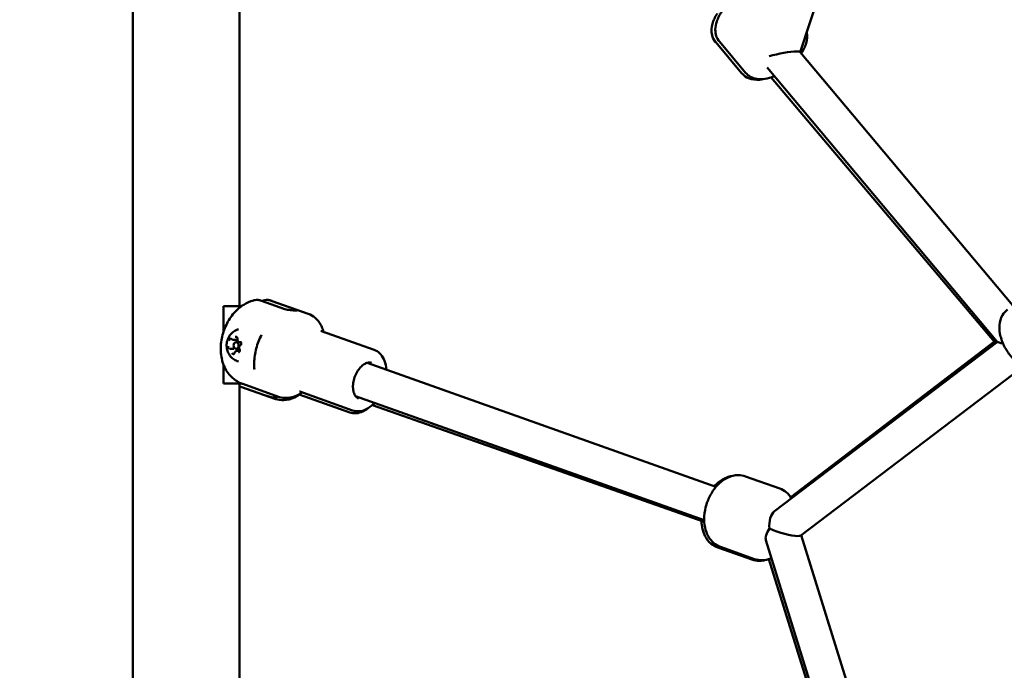
# Model space of a CAD drawing. Units: millimetres. Extents: x -17379 to 14963, y 0 to 12337.
# Drawn here: x 6564 to 7011, y 6996 to 7292 of the extents above; entities that cross this region are included whole.
import ezdxf

# ---------------------------------------------------------------- set-up
doc = ezdxf.new("R2010")
doc.units = ezdxf.units.MM
doc.layers.add('MD_Visible', color=7, linetype='Continuous', lineweight=50)
doc.styles.get("Standard").update_dxf_attribs({"font": 'TT0246M.TTF'})
doc.dimstyles.new('ISO-25', dxfattribs={"dimtxt": 180, "dimasz": 120, "dimexe": 1.25, "dimexo": 0.625, "dimgap": 60, "dimtad": 1, "dimdec": 0, "dimlfac": 0.1, "dimrnd": 5, "dimtxsty": 'Standard', "dimcen": 0, "dimse1": 1, "dimse2": 1, "dimclrt": 256, "dimadec": 0, "dimazin": 0, "dimtfac": 1, "dimtdec": 0, "dimtmove": 1, "dimatfit": 3, "dimfxl": 1, "dimarcsym": 0})

# ---------------------------------------------------------------- blocks, each defined once
blk = doc.blocks.new('CustomObjectsInViewport6_0')
at = {"layer": 'MD_Visible', "extrusion": (0, 1, 0)}
for p, q in [((8801.48, 5138.12), (8801.48, 8138.12)), ((9104.44, 6436.88), (9197.04, 6722.75)), ((8849.78, 6321.52), (8849.78, 6696.52)), ((9077.96, 6427.29), (9066.05, 6441.41)), ((9079.61, 6427.57), (9067.73, 6441.72)), ((9200.93, 6321.94), (9104.38, 6436.95)), ((9194, 6305.31), (9089.34, 6429.98)), ((9192.56, 6305.47), (9091.25, 6425.5)), ((8842.52, 6321.52), (8842.52, 6309.77)), ((8850.68, 6321.52), (8842.52, 6321.52)), ((8870.47, 6320.27), (8859.76, 6324.09)), ((8874.97, 6320.27), (8864.26, 6324.09)), ((8881.03, 6318.14), (8864.74, 6323.93)), ((8842.28, 6308.97), (8842.28, 6309.22)), ((8842.28, 6309.22), (8842.35, 6309.22)), ((8842.29, 6309.02), (8842.28, 6309.02)), ((8910.98, 6301.75), (8887.01, 6310.28)), ((8847.04, 6306.31), (8848.71, 6306.31)), ((8849.64, 6305.27), (8848.29, 6305.27)), ((8849.97, 6305.26), (8850.25, 6305.26)), ((9193.97, 6305.35), (9092.77, 6228.51)), ((9192.6, 6305.5), (9100.11, 6234.84)), ((8845.66, 6302.28), (8847.33, 6302.28)), ((8849.64, 6302.27), (8848.29, 6302.27)), ((8848.58, 6301.24), (8849.95, 6301.24)), ((8842.52, 6297.78), (8842.52, 6297.78)), ((8842.52, 6295.2), (8842.52, 6286.52)), ((9066.16, 6239.54), (8907.83, 6295.87)), ((9205.38, 6293.92), (9104.64, 6217.43)), ((8842.52, 6286.52), (8850.63, 6286.52)), ((8849.78, 6041.52), (8849.78, 6286.52)), ((8866.29, 6279.43), (8849.99, 6285.17)), ((8850.46, 6285.02), (8861.18, 6281.25)), ((8867.62, 6280.45), (8851.34, 6286.25)), ((8899.86, 6273.34), (8876.89, 6281.42)), ((8901.19, 6274.24), (8877.23, 6282.77)), ((9060.8, 6224.47), (8902.46, 6280.79)), ((9060.83, 6223.67), (8910.16, 6276.71)), ((9095.09, 6238.8), (9079.57, 6244.32)), ((9183.58, 5909.46), (9088.82, 6215.32)), ((9197.02, 5920.13), (9104.87, 6217.61)), ((9082.51, 6206.5), (9066.98, 6211.96)), ((9083.7, 6206.77), (9068.18, 6212.29)), ((9182.45, 5911.21), (9090.21, 6206.71))]:
    blk.add_line(p, q, dxfattribs=at)
at = {"layer": 'MD_Visible'}
for centre, major_axis, ratio, start_param, end_param in [((9095.46, 6435.13), (8.95, 1.75), 0.129515, 0.586349, 2.157145), ((9095.46, 6435.13), (8.95, 1.75), 0.129515, 0.071613, 0.586349), ((8848.29, 6303.77), (0, 1.5), 0.766044, -1.570796, 4.712389), ((9204.09, 6304.21), (11.51, -1.26), 0.053694, 2.692243, 3.085281), ((9095.57, 6220.59), (-1.33, 8.56), 0.588841, 0.308187, 1.479756), ((9095.57, 6220.59), (-9.22, 2.96), 0.188071, 1.040624, 2.61142), ((9095.57, 6220.59), (-9.22, 2.96), 0.188071, 2.61142, 3.010648)]:
    blk.add_ellipse(centre, major_axis=major_axis, ratio=ratio, start_param=start_param, end_param=end_param, dxfattribs=at)
at = {"layer": 'MD_Visible', "extrusion": (2.21834e-16, 1.05378e-41, -1)}
blk.add_ellipse((8849.64, 6303.77), major_axis=(0, 1.5), ratio=0.766044, start_param=0, end_param=1.036325, dxfattribs=at)
at = {"layer": 'MD_Visible', "extrusion": (1.40606e-16, -1.93656e-16, -1)}
blk.add_ellipse((9205.5, 6304.06), major_axis=(-11.51, 1.29), ratio=0.055055, start_param=-0.675377, end_param=-0.057754, dxfattribs=at)
at = {"layer": 'MD_Visible', "extrusion": (2.21834e-16, 9.9324e-42, -1)}
blk.add_ellipse((8849.64, 6303.77), major_axis=(0, 1.5), ratio=0.766044, start_param=3.047683, end_param=3.141593, dxfattribs=at)
at = {"layer": 'MD_Visible', "extrusion": (1.40606e-16, 7.66046e-17, -1)}
blk.add_ellipse((9095.57, 6220.59), major_axis=(-6.3, -6.04), ratio=0.45068, start_param=0.221985, end_param=1.131665, dxfattribs=at)
at = {"layer": 'MD_Visible'}
for points, knots in [([(9067.73, 6441.72), (9067.1, 6442.47), (9066.62, 6443.35), (9065.98, 6445.22), (9065.85, 6446.22), (9065.87, 6448.45), (9066.11, 6449.66), (9067.02, 6452.38), (9067.81, 6453.87), (9069.77, 6456.74), (9070.95, 6458.12), (9073.52, 6460.61), (9074.9, 6461.73), (9077.79, 6463.69), (9079.31, 6464.53), (9082.47, 6465.84), (9084.11, 6466.31), (9087.41, 6466.61), (9089.1, 6466.49), (9091.79, 6465.35), (9092.78, 6464.69), (9093.64, 6463.74), (9093.7, 6463.66), (9093.77, 6463.58)], [3.656328, 3.656328, 3.656328, 3.656328, 3.837613, 3.837613, 4.040368, 4.040368, 4.314938, 4.314938, 4.69252, 4.69252, 5.075836, 5.075836, 5.443073, 5.443073, 5.811811, 5.811811, 6.198005, 6.198005, 6.561058, 6.561058, 6.77894, 6.77894, 6.797921, 6.797921, 6.797921, 6.797921]), ([(9066.75, 6454.53), (9066.73, 6454.48), (9066.7, 6454.44), (9065.74, 6452.92), (9065, 6451.38), (9064.15, 6448.18), (9063.98, 6446.49), (9064.65, 6443.65), (9065.14, 6442.57), (9065.92, 6441.56), (9065.99, 6441.48), (9066.05, 6441.41)], [7.9155154, 7.9155154, 7.9155154, 7.9155154, 7.9261744, 7.9261744, 8.3122927, 8.3122927, 8.6746506, 8.6746506, 8.8927531, 8.8927531, 8.9112927, 8.9112927, 8.9112927, 8.9112927]), ([(9104.91, 6436.32), (9104.93, 6436.36), (9104.95, 6436.39), (9105.92, 6437.9), (9106.66, 6439.44), (9107.52, 6442.57), (9107.69, 6444.17), (9107.35, 6445.87)], [4.7729221, 4.7729221, 4.7729221, 4.7729221, 4.7823394, 4.7823394, 5.1685338, 5.1685338, 5.5151998, 5.5151998, 5.5151998, 5.5151998]), ([(9087.65, 6424.69), (9087.08, 6424.57), (9086.5, 6424.48), (9084.32, 6424.28), (9082.63, 6424.4), (9079.94, 6425.53), (9078.95, 6426.2), (9078.09, 6427.14), (9078.03, 6427.22), (9077.96, 6427.29)], [2.9237659, 2.9237659, 2.9237659, 2.9237659, 3.0560778, 3.0560778, 3.4184358, 3.4184358, 3.6365383, 3.6365383, 3.6550779, 3.6550779, 3.6550779, 3.6550779]), ([(9079.61, 6427.57), (9080.24, 6426.82), (9081.02, 6426.2), (9082.76, 6425.24), (9083.72, 6424.94), (9085.92, 6424.57), (9087.15, 6424.6), (9089.81, 6425), (9091.24, 6425.44), (9092.65, 6426.03)], [2.6268569, 2.6268569, 2.6268569, 2.6268569, 2.8081412, 2.8081412, 3.0108969, 3.0108969, 3.2854666, 3.2854666, 3.6223843, 3.6223843, 3.6223843, 3.6223843]), ([(8856.26, 6324.23), (8854.58, 6323.79), (8853.08, 6323.08), (8850.06, 6321.19), (8848.64, 6319.92), (8845.97, 6316.88), (8844.8, 6315.06), (8842.91, 6311.15), (8842.21, 6309.06), (8841.35, 6304.74), (8841.19, 6302.51), (8841.59, 6298.08), (8842.11, 6295.87), (8844, 6292.01), (8845.17, 6290.35), (8847.99, 6287.86), (8849.47, 6286.95), (8851.16, 6286.31), (8851.25, 6286.28), (8851.34, 6286.25)], [0.185674, 0.185674, 0.185674, 0.185674, 0.448734, 0.448734, 0.783154, 0.783154, 1.178764, 1.178764, 1.585621, 1.585621, 1.992435, 1.992435, 2.380717, 2.380717, 2.681312, 2.681312, 2.911593, 2.911593, 2.924447, 2.924447, 2.924447, 2.924447]), ([(8859.76, 6324.09), (8859.31, 6324.25), (8858.8, 6324.36), (8857.78, 6324.46), (8857.27, 6324.43), (8856.63, 6324.32), (8856.44, 6324.28), (8856.26, 6324.23)], [-2.4259661, -2.4259661, -2.4259661, -2.4259661, -2.2424038, -2.2424038, -2.0588416, -2.0588416, -1.9894366, -1.9894366, -1.9894366, -1.9894366]), ([(8864.26, 6324.09), (8863.81, 6324.25), (8863.3, 6324.36), (8862.28, 6324.46), (8861.77, 6324.43), (8860.89, 6324.28), (8860.46, 6324.16), (8860.03, 6323.99)], [-7.2778982, -7.2778982, -7.2778982, -7.2778982, -7.094336, -7.094336, -6.9107737, -6.9107737, -6.7499071, -6.7499071, -6.7499071, -6.7499071]), ([(8863.87, 6324.21), (8863.93, 6324.19), (8863.99, 6324.18), (8864.11, 6324.14), (8864.16, 6324.12), (8864.28, 6324.09), (8864.34, 6324.07), (8864.46, 6324.03), (8864.51, 6324.01), (8864.63, 6323.97), (8864.69, 6323.95), (8864.74, 6323.93)], [0.17602576, 0.17602576, 0.17602576, 0.17602576, 0.18424982, 0.18424982, 0.19247388, 0.19247388, 0.20069794, 0.20069794, 0.208922, 0.208922, 0.21714607, 0.21714607, 0.21714607, 0.21714607]), ([(8870.47, 6320.27), (8870.8, 6320.16), (8871.21, 6320.05), (8872.09, 6319.88), (8872.56, 6319.82), (8873.43, 6319.73), (8873.89, 6319.7), (8874.72, 6319.66), (8875.09, 6319.65), (8875.66, 6319.65), (8875.89, 6319.66), (8876.17, 6319.7), (8876.21, 6319.73), (8876.14, 6319.82), (8876.01, 6319.88), (8875.59, 6320.05), (8875.3, 6320.16), (8874.97, 6320.27)], [-2.114131, -2.114131, -2.114131, -2.114131, -1.981996, -1.981996, -1.849861, -1.849861, -1.71773, -1.71773, -1.585598, -1.585598, -1.453467, -1.453467, -1.321336, -1.321336, -1.189201, -1.189201, -1.057066, -1.057066, -1.057066, -1.057066]), ([(8888.02, 6309.92), (8887.79, 6310.71), (8887.51, 6311.47), (8886.45, 6313.77), (8885.45, 6315.18), (8883.26, 6317.09), (8882.19, 6317.73), (8881.03, 6318.14)], [5.3525039, 5.3525039, 5.3525039, 5.3525039, 5.5010744, 5.5010744, 5.8262668, 5.8262668, 6.0660392, 6.0660392, 6.0660392, 6.0660392]), ([(9219.09, 6293.03), (9218.21, 6292.37), (9217.21, 6291.88), (9215.06, 6291.25), (9213.91, 6291.15), (9211.4, 6291.3), (9210.06, 6291.63), (9207.21, 6292.75), (9205.73, 6293.62), (9202.91, 6295.74), (9201.59, 6297.01), (9199.23, 6299.79), (9198.2, 6301.29), (9196.5, 6304.44), (9195.82, 6306.09), (9194.93, 6309.48), (9194.72, 6311.21), (9194.98, 6314.49), (9195.39, 6316.05), (9196.79, 6318.48), (9197.58, 6319.39), (9198.53, 6320.11)], [5.883958, 5.883958, 5.883958, 5.883958, 6.094756, 6.094756, 6.326801, 6.326801, 6.621589, 6.621589, 6.985776, 6.985776, 7.35922, 7.35922, 7.725574, 7.725574, 8.09445, 8.09445, 8.469715, 8.469715, 8.797839, 8.797839, 9.025551, 9.025551, 9.025551, 9.025551]), ([(8849.33, 6296.5), (8848.61, 6296.7), (8847.95, 6297), (8846.74, 6297.78), (8846.2, 6298.27), (8845.26, 6299.4), (8844.89, 6300.04), (8844.29, 6301.44), (8844.1, 6302.21), (8843.94, 6303.8), (8843.99, 6304.63), (8844.34, 6306.27), (8844.65, 6307.08), (8845.54, 6308.54), (8846.09, 6309.2), (8847.41, 6310.25), (8848.13, 6310.65), (8849.06, 6310.97), (8849.19, 6311.01), (8849.33, 6311.05)], [3.604641, 3.604641, 3.604641, 3.604641, 3.858592, 3.858592, 4.139416, 4.139416, 4.464297, 4.464297, 4.839074, 4.839074, 5.245052, 5.245052, 5.643281, 5.643281, 5.993861, 5.993861, 6.287392, 6.287392, 6.335218, 6.335218, 6.335218, 6.335218]), ([(8848.92, 6307.29), (8848.92, 6307.29), (8848.92, 6307.3), (8848.85, 6307.39), (8848.77, 6307.47), (8848.62, 6307.59), (8848.55, 6307.63), (8848.39, 6307.68), (8848.31, 6307.7), (8848.13, 6307.7), (8848.02, 6307.69), (8847.93, 6307.65), (8847.92, 6307.65), (8847.92, 6307.65)], [-0.0006567, -0.0006567, -0.0006567, -0.0006567, 0, 0, 0.0394171, 0.0394171, 0.0702393, 0.0702393, 0.1010616, 0.1010616, 0.1404787, 0.1404787, 0.1411354, 0.1411354, 0.1411354, 0.1411354]), ([(8848.45, 6307.53), (8848.49, 6307.53), (8848.54, 6307.52), (8848.63, 6307.47), (8848.68, 6307.44), (8848.76, 6307.35), (8848.8, 6307.3), (8848.86, 6307.18), (8848.88, 6307.12), (8848.92, 6306.98), (8848.93, 6306.91), (8848.93, 6306.8), (8848.92, 6306.76), (8848.92, 6306.73)], [0.257541, 0.257541, 0.257541, 0.257541, 0.598176, 0.598176, 0.93881, 0.93881, 1.24154, 1.24154, 1.531125, 1.531125, 1.818949, 1.818949, 1.960715, 1.960715, 1.960715, 1.960715]), ([(8859.82, 6308.64), (8859.32, 6307.65), (8858.87, 6306.63), (8858.08, 6304.54), (8857.74, 6303.47), (8857.18, 6301.31), (8856.96, 6300.23), (8856.65, 6298.07), (8856.55, 6297), (8856.49, 6294.9), (8856.53, 6293.87), (8856.63, 6292.87)], [1.1512847, 1.1512847, 1.1512847, 1.1512847, 1.322475, 1.322475, 1.4936653, 1.4936653, 1.6648556, 1.6648556, 1.8360459, 1.8360459, 2.0072361, 2.0072361, 2.0072361, 2.0072361]), ([(8844.68, 6303.45), (8844.68, 6303.45), (8844.68, 6303.45), (8844.65, 6303.32), (8844.64, 6303.19), (8844.65, 6302.95), (8844.66, 6302.85), (8844.7, 6302.65), (8844.73, 6302.55), (8844.81, 6302.35), (8844.87, 6302.24), (8844.94, 6302.15), (8844.94, 6302.15), (8844.94, 6302.14)], [-0.0006567, -0.0006567, -0.0006567, -0.0006567, 0, 0, 0.0394171, 0.0394171, 0.0702393, 0.0702393, 0.1010616, 0.1010616, 0.1404787, 0.1404787, 0.1411354, 0.1411354, 0.1411354, 0.1411354]), ([(8845.95, 6306.97), (8845.95, 6306.97), (8845.95, 6306.97), (8845.85, 6306.94), (8845.76, 6306.89), (8845.61, 6306.77), (8845.55, 6306.7), (8845.44, 6306.56), (8845.38, 6306.48), (8845.29, 6306.28), (8845.24, 6306.15), (8845.22, 6306.02), (8845.22, 6306.02), (8845.22, 6306.02)], [-0.0006567, -0.0006567, -0.0006567, -0.0006567, 0, 0, 0.0394171, 0.0394171, 0.0702393, 0.0702393, 0.1010616, 0.1010616, 0.1404787, 0.1404787, 0.1411354, 0.1411354, 0.1411354, 0.1411354]), ([(8846.1, 6306.72), (8846.12, 6306.72), (8846.14, 6306.72), (8846.17, 6306.71), (8846.19, 6306.71), (8846.23, 6306.7), (8846.25, 6306.69), (8846.28, 6306.67), (8846.3, 6306.66), (8846.34, 6306.63), (8846.35, 6306.61), (8846.37, 6306.6)], [0.2575407, 0.2575407, 0.2575407, 0.2575407, 0.388736, 0.388736, 0.5199313, 0.5199313, 0.6511266, 0.6511266, 0.7823219, 0.7823219, 0.9135172, 0.9135172, 0.9135172, 0.9135172]), ([(8846.37, 6306.6), (8846.41, 6306.56), (8846.44, 6306.53), (8846.52, 6306.47), (8846.57, 6306.44), (8846.65, 6306.39), (8846.7, 6306.37), (8846.79, 6306.34), (8846.84, 6306.33), (8846.94, 6306.31), (8846.99, 6306.31), (8847.04, 6306.31)], [2.2280754, 2.2280754, 2.2280754, 2.2280754, 2.3592707, 2.3592707, 2.490466, 2.490466, 2.6216613, 2.6216613, 2.7528566, 2.7528566, 2.8840519, 2.8840519, 2.8840519, 2.8840519]), ([(8848.92, 6306.73), (8848.91, 6306.59), (8848.91, 6306.44), (8848.96, 6306.17), (8849, 6306.03), (8849.11, 6305.79), (8849.19, 6305.68), (8849.36, 6305.49), (8849.46, 6305.41), (8849.67, 6305.31), (8849.78, 6305.28), (8849.92, 6305.27), (8849.94, 6305.26), (8849.97, 6305.26)], [1.180878, 1.180878, 1.180878, 1.180878, 1.521434, 1.521434, 1.861769, 1.861769, 2.198439, 2.198439, 2.521923, 2.521923, 2.822542, 2.822542, 2.884052, 2.884052, 2.884052, 2.884052]), ([(8850.31, 6303.92), (8850.21, 6303.87), (8850.12, 6303.79), (8849.96, 6303.62), (8849.88, 6303.51), (8849.77, 6303.27), (8849.73, 6303.14), (8849.68, 6302.86), (8849.68, 6302.72), (8849.71, 6302.44), (8849.74, 6302.3), (8849.81, 6302.1), (8849.84, 6302.04), (8849.88, 6301.97)], [0.13368, 0.13368, 0.13368, 0.13368, 0.436413, 0.436413, 0.760386, 0.760386, 1.096962, 1.096962, 1.437266, 1.437266, 1.777839, 1.777839, 1.960715, 1.960715, 1.960715, 1.960715]), ([(8850.15, 6305.28), (8850.21, 6305.28), (8850.27, 6305.26), (8850.38, 6305.2), (8850.43, 6305.15), (8850.51, 6305.05), (8850.54, 6305), (8850.59, 6304.87), (8850.61, 6304.8), (8850.63, 6304.66), (8850.63, 6304.59), (8850.63, 6304.44), (8850.61, 6304.37), (8850.57, 6304.24), (8850.55, 6304.18), (8850.48, 6304.07), (8850.45, 6304.03), (8850.38, 6303.96), (8850.34, 6303.94), (8850.31, 6303.92)], [0.257541, 0.257541, 0.257541, 0.257541, 0.703823, 0.703823, 1.039406, 1.039406, 1.335404, 1.335404, 1.623877, 1.623877, 1.911727, 1.911727, 2.199656, 2.199656, 2.487561, 2.487561, 2.778652, 2.778652, 3.007912, 3.007912, 3.007912, 3.007912]), ([(8850.62, 6304.1), (8850.62, 6304.1), (8850.62, 6304.1), (8850.65, 6304.23), (8850.67, 6304.36), (8850.67, 6304.6), (8850.66, 6304.7), (8850.62, 6304.9), (8850.59, 6304.99), (8850.5, 6305.2), (8850.43, 6305.31), (8850.36, 6305.4), (8850.36, 6305.4), (8850.36, 6305.4)], [-0.0006567, -0.0006567, -0.0006567, -0.0006567, 0, 0, 0.0394171, 0.0394171, 0.0702393, 0.0702393, 0.1010616, 0.1010616, 0.1404787, 0.1404787, 0.1411354, 0.1411354, 0.1411354, 0.1411354]), ([(8845.52, 6302.27), (8845.51, 6302.27), (8845.51, 6302.27), (8845.5, 6302.27), (8845.5, 6302.27), (8845.49, 6302.27), (8845.49, 6302.27), (8845.48, 6302.27), (8845.48, 6302.27), (8845.47, 6302.27), (8845.47, 6302.27), (8845.47, 6302.27)], [3.275273, 3.275273, 3.275273, 3.275273, 3.3000451, 3.3000451, 3.3248171, 3.3248171, 3.3495892, 3.3495892, 3.3743613, 3.3743613, 3.3991334, 3.3991334, 3.3991334, 3.3991334]), ([(8845.66, 6302.28), (8845.65, 6302.28), (8845.64, 6302.28), (8845.62, 6302.28), (8845.61, 6302.28), (8845.59, 6302.28), (8845.58, 6302.28), (8845.56, 6302.28), (8845.55, 6302.28), (8845.53, 6302.27), (8845.53, 6302.27), (8845.52, 6302.27)], [6.0256446, 6.0256446, 6.0256446, 6.0256446, 6.0504167, 6.0504167, 6.0751887, 6.0751887, 6.0999608, 6.0999608, 6.1247329, 6.1247329, 6.149505, 6.149505, 6.149505, 6.149505]), ([(8846.38, 6300.25), (8846.38, 6300.25), (8846.38, 6300.25), (8846.45, 6300.16), (8846.54, 6300.07), (8846.7, 6299.96), (8846.77, 6299.92), (8846.93, 6299.87), (8847, 6299.85), (8847.18, 6299.85), (8847.28, 6299.86), (8847.37, 6299.9), (8847.38, 6299.9), (8847.38, 6299.9)], [-0.0006567, -0.0006567, -0.0006567, -0.0006567, 0, 0, 0.0394171, 0.0394171, 0.0702393, 0.0702393, 0.1010616, 0.1010616, 0.1404787, 0.1404787, 0.1411354, 0.1411354, 0.1411354, 0.1411354]), ([(8847.61, 6300.43), (8847.59, 6300.38), (8847.57, 6300.33), (8847.52, 6300.24), (8847.49, 6300.2), (8847.43, 6300.13), (8847.4, 6300.1), (8847.33, 6300.06), (8847.3, 6300.05), (8847.24, 6300.03), (8847.2, 6300.02), (8847.17, 6300.02)], [2.228075, 2.228075, 2.228075, 2.228075, 2.462287, 2.462287, 2.696499, 2.696499, 2.93071, 2.93071, 3.164922, 3.164922, 3.399133, 3.399133, 3.399133, 3.399133]), ([(8848.58, 6301.24), (8848.5, 6301.24), (8848.41, 6301.23), (8848.24, 6301.18), (8848.16, 6301.14), (8848.01, 6301.04), (8847.94, 6300.98), (8847.82, 6300.84), (8847.76, 6300.77), (8847.67, 6300.61), (8847.64, 6300.52), (8847.61, 6300.43)], [6.025645, 6.025645, 6.025645, 6.025645, 6.259856, 6.259856, 6.494068, 6.494068, 6.728279, 6.728279, 6.962491, 6.962491, 7.196703, 7.196703, 7.196703, 7.196703]), ([(8849.35, 6300.58), (8849.35, 6300.58), (8849.35, 6300.58), (8849.45, 6300.61), (8849.55, 6300.66), (8849.71, 6300.78), (8849.77, 6300.84), (8849.89, 6300.99), (8849.93, 6301.07), (8850.02, 6301.27), (8850.06, 6301.4), (8850.08, 6301.52), (8850.08, 6301.53), (8850.08, 6301.53)], [-0.0006567, -0.0006567, -0.0006567, -0.0006567, 0, 0, 0.0394171, 0.0394171, 0.0702393, 0.0702393, 0.1010616, 0.1010616, 0.1404787, 0.1404787, 0.1411354, 0.1411354, 0.1411354, 0.1411354]), ([(8849.88, 6301.97), (8849.91, 6301.92), (8849.94, 6301.86), (8849.98, 6301.72), (8849.99, 6301.65), (8850, 6301.51), (8849.99, 6301.43), (8849.97, 6301.29), (8849.95, 6301.22), (8849.9, 6301.1), (8849.87, 6301.05), (8849.79, 6300.96), (8849.75, 6300.92), (8849.67, 6300.86), (8849.62, 6300.84), (8849.56, 6300.83), (8849.54, 6300.83), (8849.52, 6300.83)], [1.180878, 1.180878, 1.180878, 1.180878, 1.471676, 1.471676, 1.759554, 1.759554, 2.04749, 2.04749, 2.335331, 2.335331, 2.623924, 2.623924, 2.920274, 2.920274, 3.249419, 3.249419, 3.399133, 3.399133, 3.399133, 3.399133]), ([(8910.98, 6301.75), (8911.9, 6301.43), (8912.75, 6300.89), (8914.24, 6299.49), (8914.87, 6298.59), (8915.89, 6296.45), (8916.24, 6295.19), (8916.47, 6293.49), (8916.51, 6293.13), (8916.53, 6292.77)], [0.2171461, 0.2171461, 0.2171461, 0.2171461, 0.4835285, 0.4835285, 0.7701785, 0.7701785, 1.0942032, 1.0942032, 1.1790926, 1.1790926, 1.1790926, 1.1790926]), ([(8903.94, 6279.63), (8903.4, 6279.83), (8902.91, 6280.19), (8902.15, 6281.22), (8901.86, 6281.82), (8901.48, 6283.2), (8901.37, 6283.96), (8901.34, 6285.58), (8901.42, 6286.45), (8901.76, 6288.21), (8902.02, 6289.09), (8902.7, 6290.79), (8903.12, 6291.6), (8904.08, 6293.06), (8904.61, 6293.71), (8905.71, 6294.77), (8906.28, 6295.18), (8907.4, 6295.77), (8907.95, 6295.93), (8908.9, 6296.03), (8909.32, 6295.97), (8909.7, 6295.84)], [3.358739, 3.358739, 3.358739, 3.358739, 3.756113, 3.756113, 4.08056, 4.08056, 4.384497, 4.384497, 4.688558, 4.688558, 4.994732, 4.994732, 5.30148, 5.30148, 5.606851, 5.606851, 5.910141, 5.910141, 6.217779, 6.217779, 6.500331, 6.500331, 6.500331, 6.500331]), ([(8908.93, 6295.99), (8909.19, 6295.8), (8909.45, 6295.55), (8909.68, 6295.22), (8909.69, 6295.21), (8909.7, 6295.2)], [0.3971774, 0.3971774, 0.3971774, 0.3971774, 0.61452, 0.61452, 0.6224044, 0.6224044, 0.6224044, 0.6224044]), ([(8866.49, 6280.86), (8866.49, 6280.86), (8866.49, 6280.85), (8866.69, 6280.71), (8866.8, 6280.57), (8866.84, 6280.33), (8866.78, 6280.22), (8866.48, 6280.07), (8866.24, 6280.04), (8865.67, 6280.04), (8865.31, 6280.07), (8864.5, 6280.22), (8864.06, 6280.33), (8863.22, 6280.57), (8862.76, 6280.71), (8861.91, 6280.99), (8861.51, 6281.13), (8861.18, 6281.25)], [0.1309662, 0.1309662, 0.1309662, 0.1309662, 0.1321354, 0.1321354, 0.2642707, 0.2642707, 0.3964018, 0.3964018, 0.5285328, 0.5285328, 0.6606639, 0.6606639, 0.7927949, 0.7927949, 0.9249303, 0.9249303, 1.0570656, 1.0570656, 1.0570656, 1.0570656]), ([(8877.94, 6282.21), (8876.95, 6281.41), (8875.9, 6280.72), (8873.25, 6279.42), (8871.59, 6278.95), (8868.68, 6278.85), (8867.45, 6279.02), (8866.29, 6279.43)], [2.5645712, 2.5645712, 2.5645712, 2.5645712, 2.7917611, 2.7917611, 3.1169044, 3.1169044, 3.3566852, 3.3566852, 3.3566852, 3.3566852]), ([(8867.62, 6280.45), (8868.89, 6280), (8870.25, 6279.83), (8873.06, 6280.02), (8874.5, 6280.42), (8876.68, 6281.43), (8877.47, 6281.88), (8878.23, 6282.41)], [2.9244466, 2.9244466, 2.9244466, 2.9244466, 3.1871146, 3.1871146, 3.4703788, 3.4703788, 3.6379819, 3.6379819, 3.6379819, 3.6379819]), ([(8911.17, 6277.7), (8911.01, 6277.53), (8910.85, 6277.36), (8909.66, 6276.19), (8908.54, 6275.36), (8906.22, 6274.22), (8905.02, 6273.89), (8902.92, 6273.81), (8902.03, 6273.94), (8901.19, 6274.24)], [2.3967921, 2.3967921, 2.3967921, 2.3967921, 2.4517312, 2.4517312, 2.7921088, 2.7921088, 3.117452, 3.117452, 3.3587387, 3.3587387, 3.3587387, 3.3587387]), ([(8904.34, 6280.13), (8904.13, 6280.07), (8903.92, 6280.03), (8903.56, 6280), (8903.39, 6279.99), (8903.24, 6280)], [2.9534804, 2.9534804, 2.9534804, 2.9534804, 3.0761866, 3.0761866, 3.1787074, 3.1787074, 3.1787074, 3.1787074]), ([(8899.86, 6273.34), (8900.79, 6273.01), (8901.78, 6272.89), (8903.83, 6273.05), (8904.88, 6273.35), (8906.6, 6274.17), (8907.28, 6274.59), (8907.94, 6275.09)], [2.9265001, 2.9265001, 2.9265001, 2.9265001, 3.1929855, 3.1929855, 3.4796939, 3.4796939, 3.6830216, 3.6830216, 3.6830216, 3.6830216]), ([(9068.18, 6212.29), (9067.05, 6212.69), (9066, 6213.31), (9064.14, 6214.9), (9063.35, 6215.88), (9061.99, 6218.22), (9061.49, 6219.6), (9060.82, 6222.7), (9060.72, 6224.44), (9060.95, 6227.99), (9061.3, 6229.81), (9062.39, 6233.31), (9063.14, 6235.01), (9064.98, 6238.14), (9066.08, 6239.58), (9068.6, 6242.05), (9070.02, 6243.09), (9073.01, 6244.46), (9074.55, 6244.86), (9077.3, 6244.9), (9078.47, 6244.71), (9079.57, 6244.32)], [3.358739, 3.358739, 3.358739, 3.358739, 3.590909, 3.590909, 3.84222, 3.84222, 4.14524, 4.14524, 4.499661, 4.499661, 4.86599, 4.86599, 5.229991, 5.229991, 5.595504, 5.595504, 5.958103, 5.958103, 6.273962, 6.273962, 6.500331, 6.500331, 6.500331, 6.500331]), ([(9073.24, 6244.43), (9072.5, 6244.31), (9071.79, 6244.1), (9069.72, 6243.32), (9068.46, 6242.55), (9066.64, 6241.08), (9065.99, 6240.47), (9065.39, 6239.81)], [6.4014321, 6.4014321, 6.4014321, 6.4014321, 6.5518368, 6.5518368, 6.8548988, 6.8548988, 7.037857, 7.037857, 7.037857, 7.037857]), ([(9100.43, 6234.33), (9099.82, 6235.34), (9099.04, 6236.28), (9097.22, 6237.81), (9096.2, 6238.41), (9095.09, 6238.8)], [5.5969302, 5.5969302, 5.5969302, 5.5969302, 5.8396695, 5.8396695, 6.0660392, 6.0660392, 6.0660392, 6.0660392]), ([(9059.55, 6224.12), (9059.57, 6223.53), (9059.6, 6222.95), (9059.87, 6220.63), (9060.33, 6218.93), (9061.79, 6215.98), (9062.74, 6214.7), (9064.85, 6212.95), (9065.88, 6212.35), (9066.98, 6211.96)], [8.185217, 8.185217, 8.185217, 8.185217, 8.304995, 8.304995, 8.667507, 8.667507, 8.983311, 8.983311, 9.209685, 9.209685, 9.209685, 9.209685]), ([(9088.58, 6206.33), (9087.73, 6206.1), (9086.84, 6205.96), (9084.79, 6205.93), (9083.61, 6206.11), (9082.51, 6206.5)], [2.9513808, 2.9513808, 2.9513808, 2.9513808, 3.1303106, 3.1303106, 3.3566852, 3.3566852, 3.3566852, 3.3566852]), ([(9083.7, 6206.77), (9084.83, 6206.37), (9086.03, 6206.18), (9088.48, 6206.24), (9089.71, 6206.5), (9091.03, 6207), (9091.19, 6207.07), (9091.36, 6207.14)], [2.9244466, 2.9244466, 2.9244466, 2.9244466, 3.1566167, 3.1566167, 3.407928, 3.407928, 3.4448168, 3.4448168, 3.4448168, 3.4448168])]:
    blk.add_open_spline(points, degree=3, knots=knots, dxfattribs=at)
for points in [[(8887.01, 6310.28), (8886.97, 6310.29), (8886.93, 6310.32), (8886.93, 6310.32)], [(8849.78, 6285.31), (8850.01, 6285.19), (8850.24, 6285.1), (8850.46, 6285.02)], [(8849.78, 6285.24), (8849.85, 6285.22), (8849.92, 6285.19), (8849.99, 6285.17)], [(8877.14, 6282.79), (8877.14, 6282.79), (8877.18, 6282.78), (8877.23, 6282.77)]]:
    blk.add_open_spline(points, degree=3, dxfattribs=at)
blk = doc.blocks.new('*D28')
at = {"color": 0, "lineweight": -2, "transparency": 16777216}
blk.add_line((6697.29, 11406.22), (14437.55, 11406.22), dxfattribs=at)
at = {"color": 0, "transparency": 16777216}
for points in [[(6697.29, 11426.22), (6697.29, 11386.22), (6577.29, 11406.22)], [(14437.55, 11426.22), (14437.55, 11386.22), (14557.55, 11406.22)]]:
    blk.add_solid(points, dxfattribs=at)
at = {"layer": 'Defpoints', "color": 0, "transparency": 16777216}
for p in [(14557.55, 11406.22), (14557.55, 5944.78), (6577.29, 5924.19)]:
    blk.add_point(p, dxfattribs=at)
at = {"transparency": 16777216, "insert": (10567.42, 11558.39), "char_height": 180, "attachment_point": 5}
blk.add_mtext('800', dxfattribs=at)
blk = doc.blocks.new('*D30')
at = {"color": 0, "lineweight": -2, "transparency": 16777216}
blk.add_line((6239.17, 6044.19), (6239.17, 10887.58), dxfattribs=at)
at = {"color": 0, "transparency": 16777216}
for points in [[(6219.17, 10887.58), (6259.17, 10887.58), (6239.17, 11007.58)], [(6219.17, 6044.19), (6259.17, 6044.19), (6239.17, 5924.19)]]:
    blk.add_solid(points, dxfattribs=at)
at = {"layer": 'Defpoints', "color": 0, "transparency": 16777216}
for p in [(6239.17, 11007.58), (8276.54, 11007.58), (6577.29, 5924.19)]:
    blk.add_point(p, dxfattribs=at)
at = {"transparency": 16777216, "insert": (6086.99, 8465.89), "char_height": 180, "attachment_point": 5, "rotation": 90}
blk.add_mtext('510', dxfattribs=at)

msp = doc.modelspace()

# ---------------------------------------------------------------- block references
at = {"layer": 'MD_Visible'}
msp.add_blockref('CustomObjectsInViewport6_0', (-2185.84, 840.07), dxfattribs=at)

# ---------------------------------------------------------------- dimensions: what is measured, and where the dimension line sits
dim = msp.add_linear_dim(base=(14557.55, 11406.22), p1=(6577.29, 5924.19), p2=(14557.55, 5944.78), dimstyle='ISO-25')
dim.commit()
dim.dimension.update_dxf_attribs({"geometry": '*D28', "text_midpoint": (10567.42, 11558.39)})
dim = msp.add_linear_dim(base=(6239.17, 11007.58), p1=(6577.29, 5924.19), p2=(8276.54, 11007.58), angle=90, dimstyle='ISO-25')
dim.commit()
dim.dimension.update_dxf_attribs({"geometry": '*D30', "text_midpoint": (6086.99, 8465.89)})

doc.saveas('drawing.dxf')
